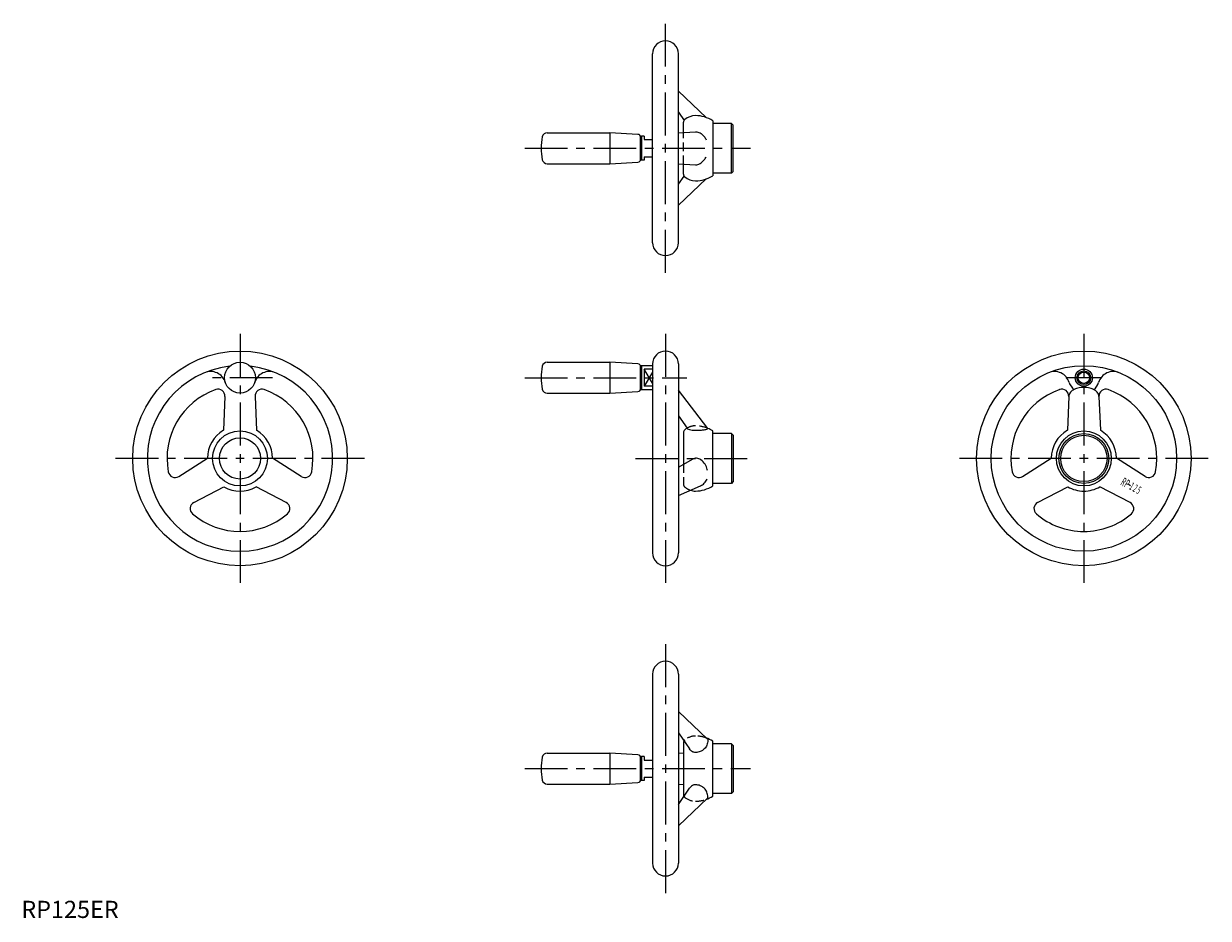
# Model space of a CAD drawing. Extents: x 1 to 691, y 0 to 521.
import ezdxf
from ezdxf.enums import TextEntityAlignment as Align

# ---------------------------------------------------------------- set-up
doc = ezdxf.new("R2010")
doc.units = 0
doc.header["$LTSCALE"] = 20
doc.header["$MEASUREMENT"] = 0
doc.linetypes.add('CENTER', pattern=[2, 1.25, -0.25, 0.25, -0.25])
doc.linetypes.add('HIDDEN', pattern=[0.375, 0.25, -0.125])
doc.layers.get('0').update_dxf_attribs({"linetype": 'CONTINUOUS'})
for name, color, linetype in [('1', 1, 'CENTER'), ('2', 2, 'HIDDEN'), ('3', 3, 'CONTINUOUS')]:
    doc.layers.add(name, color=color, linetype=linetype)
doc.styles.add('K50', font='romans.shx')
doc.styles.add('Standard1', font='ARIAL.TTF')

msp = doc.modelspace()

# ---------------------------------------------------------------- linework, layer by layer
for p, q in [((367.76, 393.15), (367.76, 503.15)), ((382.76, 393.15), (382.76, 503.15)), ((382.76, 481.36), (398.91, 466.05)), ((382.76, 469.09), (386.05, 464.33)), ((385.76, 457.34), (385.76, 463.28)), ((402.76, 464.15), (402.76, 432.15)), ((413.76, 462.65), (402.76, 462.65)), ((413.76, 433.65), (413.76, 462.65)), ((414.76, 461.65), (413.76, 462.65)), ((306.43, 457.15), (342.76, 457.15)), ((342.76, 457.15), (342.76, 439.15)), ((359.24, 456.24), (342.76, 457.15)), ((382.76, 457.15), (392.76, 457.77)), ((414.76, 434.65), (414.76, 461.65)), ((361.26, 455.15), (360.76, 454.65)), ((360.76, 441.67), (360.76, 454.64)), ((361.26, 455.15), (361.26, 441.15)), ((362.76, 455.15), (361.26, 455.15)), ((362.76, 455.15), (362.76, 453.15)), ((362.76, 453.15), (367.76, 453.15)), ((362.76, 443.15), (367.76, 443.15)), ((362.76, 443.15), (362.76, 441.15)), ((306.43, 439.15), (342.76, 439.15)), ((342.76, 439.15), (359.24, 440.07)), ((361.26, 441.15), (360.76, 441.65)), ((362.76, 441.15), (361.26, 441.15)), ((382.76, 439.16), (392.76, 438.54)), ((385.76, 433.02), (385.76, 438.97)), ((382.76, 427.22), (386.05, 431.98)), ((382.76, 414.94), (398.91, 430.26)), ((413.76, 433.65), (402.76, 433.65)), ((414.76, 434.65), (413.76, 433.65)), ((306.43, 323.55), (342.76, 323.55)), ((359.24, 322.64), (342.76, 323.55)), ((342.76, 323.55), (342.76, 305.55)), ((361.26, 321.55), (360.76, 321.05)), ((360.76, 308.07), (360.76, 321.04)), ((361.26, 321.55), (361.26, 307.55)), ((367.76, 321.55), (361.26, 321.55)), ((362.76, 319.45), (362.76, 309.65)), ((367.76, 319.45), (362.76, 319.45)), ((367.76, 322.55), (367.76, 212.55)), ((382.76, 322.55), (382.76, 212.55)), ((118.63, 303.7), (117.79, 283.94)), ((136.17, 303.7), (137.01, 283.94)), ((306.43, 305.55), (342.76, 305.55)), ((342.76, 305.55), (359.24, 306.47)), ((361.26, 307.55), (360.76, 308.05)), ((367.76, 307.55), (361.26, 307.55)), ((367.76, 309.65), (362.76, 309.65)), ((399.91, 285.05), (382.76, 307.29)), ((610.22, 303.7), (609.38, 283.94)), ((627.76, 303.7), (628.6, 283.94)), ((382.76, 292.33), (387.88, 285.2)), ((402.76, 251.55), (402.76, 283.55)), ((385.76, 282.68), (385.76, 264.16)), ((413.76, 282.05), (402.76, 282.05)), ((413.76, 282.05), (413.76, 253.05)), ((413.76, 282.05), (414.76, 281.05)), ((414.76, 281.05), (414.76, 254.05)), ((91.71, 257.07), (108.4, 267.68)), ((163.09, 257.07), (146.4, 267.68)), ((382.76, 262.49), (391.48, 267.35)), ((583.29, 257.07), (599.99, 267.68)), ((654.68, 257.07), (637.99, 267.68)), ((100.48, 241.88), (118.01, 251.03)), ((154.32, 241.88), (136.79, 251.03)), ((382.76, 245.95), (395.69, 251.65)), ((413.76, 253.05), (402.76, 253.05)), ((414.76, 254.05), (413.76, 253.05)), ((592.06, 241.88), (609.6, 251.03)), ((645.91, 241.88), (628.38, 251.03)), ((645, 252.54), (646.21, 251.84)), ((367.76, 141.95), (367.76, 31.95)), ((382.76, 141.95), (382.76, 31.95)), ((382.76, 120.16), (399.66, 104.12)), ((382.76, 107.89), (389.31, 98.4)), ((385.76, 102.08), (385.76, 71.82)), ((402.76, 70.95), (402.76, 102.95)), ((413.76, 101.45), (402.76, 101.45)), ((414.76, 100.45), (413.76, 101.45)), ((413.76, 101.45), (413.76, 72.45)), ((414.76, 100.45), (414.76, 73.45)), ((306.43, 95.95), (342.76, 95.95)), ((359.24, 95.03), (342.76, 95.95)), ((342.76, 95.95), (342.76, 77.95)), ((361.26, 93.95), (360.76, 93.45)), ((360.76, 80.46), (360.76, 93.44)), ((362.76, 93.95), (361.26, 93.95)), ((361.26, 93.95), (361.26, 79.95)), ((362.76, 93.95), (362.76, 91.95)), ((362.76, 91.95), (367.76, 91.95)), ((382.76, 95.95), (385.76, 96.13)), ((306.43, 77.95), (342.76, 77.95)), ((342.76, 77.95), (359.24, 78.86)), ((361.26, 79.95), (360.76, 80.45)), ((362.76, 79.95), (361.26, 79.95)), ((362.76, 81.95), (362.76, 79.95)), ((362.76, 81.95), (367.76, 81.95)), ((382.76, 77.95), (385.76, 77.77)), ((382.76, 66.01), (389.31, 75.49)), ((382.76, 53.74), (399.66, 69.77)), ((413.76, 72.45), (402.76, 72.45)), ((414.76, 73.45), (413.76, 72.45))]:
    msp.add_line(p, q)
for points in [[(392.76, 457.77, -0.127591), (395.38, 457.08, -0.10617), (397.82, 454.95, -0.048491), (398.91, 453.13, -0.090716)], [(392.76, 438.54, 0.127591), (395.38, 439.22, 0.10617), (397.82, 441.36, 0.048491), (398.91, 443.17, 0.090716)], [(627.76, 303.7, 0.153153), (627.18, 305.54, 0.106888), (625.19, 307.39, 0.073936), (622.5, 308.5, 0.060515), (618.99, 308.92, 0.060515), (615.47, 308.5, 0.073936), (612.79, 307.39, 0.106888), (610.79, 305.54, 0.153153), (610.22, 303.7, 0.153153)], [(387.88, 285.2, 0.258884), (388.08, 284.84, 0.076341), (389.31, 284.31, 0.036557), (390.75, 284.05, 0.026648), (392.76, 283.94, 0.026648)], [(392.76, 283.94, 0.016021), (395.71, 284.04, 0.022407), (397.82, 284.27, 0.051094), (399.77, 284.78, 0.382678), (399.91, 285.05, 0.312874)], [(392.76, 267.68, 0.127787), (391.48, 267.35, 0.104498)], [(399.67, 260.54, 0.026191), (399.34, 261.85, 0.085338), (397.82, 264.86, 0.106195), (395.2, 267.15, 0.149154), (392.76, 267.68, 0.127787)], [(395.69, 251.65, 0.090397), (397.82, 253.09, 0.099202), (399.5, 255.57, 0.000796), (399.51, 255.58, 0.10025)], [(399.66, 104.12, -0.242118), (399.91, 103.4, -0.218737)], [(392.76, 96.34, -0.135939), (390.99, 96.83, -0.1068), (389.31, 98.4, -0.081603)], [(399.91, 103.4, -0.099639), (399.37, 100.7, -0.098959), (397.82, 98.41, -0.098013), (395.5, 96.88, -0.097354), (392.76, 96.34, -0.097354)], [(392.76, 77.56, 0.135939), (390.99, 77.07, 0.1068), (389.31, 75.49, 0.081603)], [(399.91, 70.49, 0.099639), (399.37, 73.19, 0.098959), (397.82, 75.49, 0.098013), (395.5, 77.02, 0.097354), (392.76, 77.56, 0.097354)], [(399.66, 69.77, 0.242118), (399.91, 70.49, 0.218737)]]:
    msp.add_lwpolyline(points, format="xyb")
for centre, radius in [((127.4, 267.55), 62.5), ((618.99, 267.55), 62.5), ((127.4, 314.55), 9), ((618.99, 267.55), 54), ((618.99, 314.55), 5), ((618.99, 314.55), 3.32), ((127.4, 267.55), 16), ((618.99, 267.55), 16), ((127.4, 267.55), 12), ((618.99, 267.55), 14.5), ((618.99, 267.55), 13.5)]:
    msp.add_circle(centre, radius)
for centre, radius, start, end in [((375.26, 503.15), 7.5, 0, 180), ((387.76, 463.28), 2, 130.00114, 180), ((392.9, 457.15), 10, 90.81605, 130.00114), ((392.51, 448.16), 19, 57.35394, 89.24757), ((306.43, 454.15), 3, 90, 167.16041), ((359.16, 454.64), 1.6, 360, 86.82017), ((332.76, 448.15), 30, 167.16041, 192.83959), ((306.43, 442.15), 3, 192.83959, 270), ((359.16, 441.67), 1.6, 273.17983, 360), ((387.76, 433.02), 2, 180, 229.99886), ((392.9, 439.15), 10, 229.99886, 269.18395), ((392.51, 448.15), 19, 270.75243, 302.64606), ((375.26, 393.15), 7.5, 180, 0), ((375.26, 322.55), 7.5, 0, 180), ((127.4, 267.55), 54, 96.43695, 83.56305), ((110.23, 309.15), 9, 17.4718, 112.42947), ((144.57, 309.15), 9, 67.57053, 162.5282), ((332.76, 314.55), 30, 167.16041, 192.83959), ((306.43, 320.55), 3, 90, 167.16041), ((359.16, 321.04), 1.6, 360, 86.82017), ((601.82, 309.15), 9, 17.4718, 112.42947), ((636.16, 309.15), 9, 67.57053, 162.5282), ((618.99, 314.55), 9, 197.4718, 230.16841), ((618.99, 314.55), 9, 309.83159, 342.5282), ((127.4, 267.55), 42.5, 109.36578, 190.63422), ((114.63, 303.87), 4, 357.56333, 109.36578), ((140.17, 303.87), 4, 70.63422, 182.43667), ((127.4, 267.55), 42.5, 349.36578, 70.63422), ((306.43, 308.55), 3, 192.83959, 270), ((359.16, 308.07), 1.6, 273.17983, 360), ((618.99, 267.55), 42.5, 109.36578, 190.63422), ((606.22, 303.87), 4, 357.56333, 109.36578), ((631.75, 303.87), 4, 70.63422, 182.43667), ((618.99, 267.55), 42.5, 349.36578, 70.63422), ((127.4, 267.55), 19, 120.3875, 179.6125), ((127.4, 267.55), 19, 0.3875, 59.6125), ((387.76, 282.68), 2, 130.00114, 180), ((392.9, 276.55), 10, 120.13383, 130.00114), ((392.51, 267.55), 19, 57.35394, 67.05688), ((618.99, 267.55), 19, 120.3875, 179.6125), ((618.99, 267.55), 19, 120.3875, 121.57045), ((618.99, 267.55), 19, 0.3875, 59.6125), ((89.56, 260.45), 4, 190.63422, 302.43667), ((165.24, 260.45), 4, 237.56333, 349.36578), ((581.15, 260.45), 4, 190.63422, 302.43667), ((656.83, 260.45), 4, 237.56333, 349.36578), ((127.4, 267.55), 19, 240.3875, 299.6125), ((392.9, 258.55), 10, 251.86025, 269.18395), ((392.51, 267.55), 19, 270.75243, 302.64606), ((618.99, 267.55), 19, 240.3875, 270), ((618.99, 267.55), 19, 270, 299.6125), ((102.33, 238.33), 4, 117.56333, 229.36578), ((152.47, 238.33), 4, 310.63422, 62.43667), ((593.91, 238.33), 4, 117.56333, 229.36578), ((644.06, 238.33), 4, 310.63422, 62.43667), ((127.4, 267.55), 42.5, 229.36578, 310.63422), ((618.99, 267.55), 42.5, 229.36578, 270), ((618.99, 267.55), 42.5, 270, 310.63422), ((375.26, 212.55), 7.5, 180, 0), ((375.26, 141.95), 7.5, 0, 180), ((392.51, 86.95), 19, 57.35394, 70.32055), ((387.76, 102.08), 2, 148.5897, 180), ((332.76, 86.95), 30, 167.16041, 192.83959), ((306.43, 92.95), 3, 90, 167.16041), ((359.16, 93.44), 1.6, 360, 86.82017), ((306.43, 80.95), 3, 192.83959, 270), ((359.16, 80.46), 1.6, 273.17983, 360), ((387.76, 71.82), 2, 180, 211.4103), ((392.51, 86.95), 19, 289.67945, 302.64606), ((375.26, 31.95), 7.5, 180, 0)]:
    msp.add_arc(centre, radius, start, end)
at = {"layer": '1'}
for p, q in [((375.26, 375.65), (375.26, 520.65)), ((293.26, 448.15), (424.76, 448.15)), ((127.4, 340.05), (127.4, 195.05)), ((375.26, 340.05), (375.26, 195.05)), ((618.99, 340.05), (618.99, 195.05)), ((146.4, 314.55), (108.4, 314.55)), ((293.26, 314.55), (387.76, 314.55)), ((629.49, 314.55), (608.49, 314.55)), ((199.9, 267.55), (54.9, 267.55)), ((357.76, 267.55), (424.76, 267.55)), ((691.49, 267.55), (546.49, 267.55)), ((375.26, 159.45), (375.26, 14.45)), ((293.26, 86.95), (424.76, 86.95))]:
    msp.add_line(p, q, dxfattribs=at)
at = {"layer": '2'}
for p, q in [((385.76, 438.97), (385.76, 457.34)), ((385.76, 264.16), (385.76, 252.42))]:
    msp.add_line(p, q, dxfattribs=at)
for centre, radius, start, end in [((392.9, 276.55), 10, 90.81605, 120.13383), ((392.51, 267.55), 19, 67.05688, 89.24757), ((387.76, 252.42), 2, 180, 229.99886), ((392.9, 258.55), 10, 229.99886, 251.86025), ((387.76, 102.08), 2, 130.00114, 148.5897), ((392.9, 95.95), 10, 90.81605, 130.00114), ((392.51, 86.95), 19, 70.32055, 89.24757), ((387.76, 71.82), 2, 211.4103, 229.99886), ((392.9, 77.95), 10, 229.99886, 269.18395), ((392.51, 86.95), 19, 270.75243, 289.67945)]:
    msp.add_arc(centre, radius, start, end, dxfattribs=at)
at = {"layer": '3'}
for p, q in [((367.76, 311.29), (362.76, 319.45)), ((367.76, 317.82), (362.76, 309.65))]:
    msp.add_line(p, q, dxfattribs=at)
msp.add_circle((618.99, 314.55), 4, dxfattribs=at)

# ---------------------------------------------------------------- texts
at = {"style": 'K50', "width": 0.5}
for s, height, p in [('R', 5, (640.9, 251.81)), ('P', 5, (642.94, 250.63)), ('1', 4.6, (645.77, 249.41)), ('2', 4.6, (647.79, 248.24)), ('5', 4.6, (649.88, 247.04))]:
    msp.add_text(s, height=height, rotation=330, dxfattribs=at).set_placement(p, align=Align.CENTER)
at = {"color": 3, "style": 'Standard1'}
msp.add_text('RP125ER', height=10, dxfattribs=at).set_placement((0, 0))

doc.saveas('drawing.dxf')
